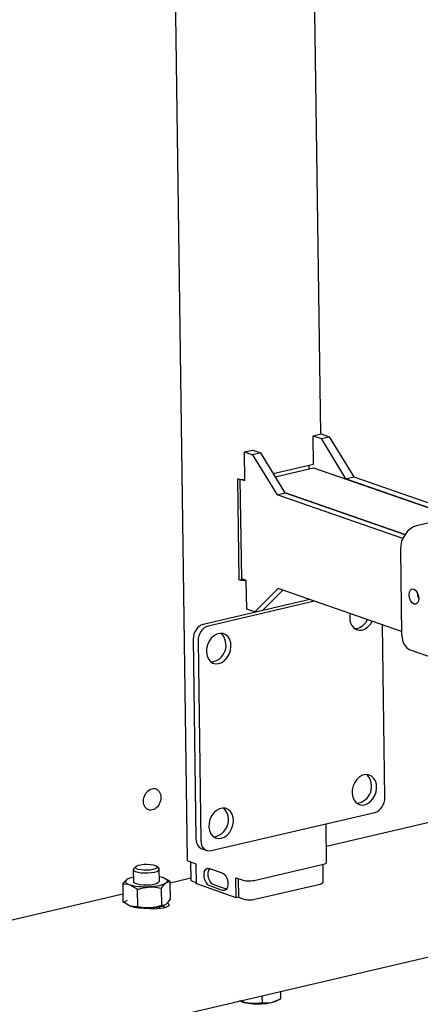
# Model space of a CAD drawing. Units: millimetres. Extents: x 67.4 to 91.7, y 74.7 to 91.1.
# Drawn here: x 85.5 to 85.6, y 88.1 to 88.3 of the extents above; entities that cross this region are included whole.
import ezdxf

# ---------------------------------------------------------------- set-up
doc = ezdxf.new("R2010")
doc.units = ezdxf.units.MM
doc.layers.add('PDF _Геометрия', color=7, linetype='Continuous')

msp = doc.modelspace()

# ---------------------------------------------------------------- linework, layer by layer
at = {"layer": 'PDF _Геометрия', "lineweight": 25}
for points in [[(85.496383150199, 90.40954777915206), (85.528258150199, 88.10265889026319), (85.528258150199, 88.10261722359651), (85.52831370575456, 88.10253389026317), (85.52843870575455, 88.10245055692985), (85.52861926131011, 88.10236722359652), (85.53017481686567, 88.10182555692985), (85.53023037242122, 88.09749222359652)], [(85.55718870575456, 88.19470055692985), (85.55529981686567, 88.33168666804096)], [(85.55543870575455, 88.18817277915207), (85.555633150199, 88.18810333470762), (85.55554981686566, 88.19431166804097), (85.55727203908789, 88.19371444581874), (85.56257759464344, 88.1850200013743)], [(85.55554981686566, 88.19431166804097), (85.55731370575455, 88.19472833470763), (85.55904981686567, 88.19411722359652)], [(85.55727203908789, 88.19371444581874), (85.55904981686567, 88.19411722359652), (85.56434148353233, 88.18543666804096)], [(85.54071648353234, 88.19085333470763), (85.54248037242122, 88.1912561124854), (85.54421648353232, 88.19065889026318)], [(85.54028592797678, 88.18482555692985), (85.54079981686567, 88.18464500137429), (85.54071648353234, 88.19085333470763), (85.54243870575456, 88.19024222359651)], [(85.54693870575456, 88.18618666804096), (85.555633150199, 88.18821444581874)], [(85.54735537242122, 88.18549222359651), (85.555633150199, 88.18743666804096), (85.58621648353233, 88.17681166804095), (85.56257759464344, 88.1850200013743), (85.56434148353233, 88.18543666804096), (85.58799426131012, 88.17722833470762)], [(85.554633150199, 88.18797833470762), (85.55464703908788, 88.18720055692985)], [(85.54079981686567, 88.18482555692985), (85.54066092797677, 88.18482555692985), (85.54032759464344, 88.18482555692985), (85.540008150199, 88.18483944581874), (85.53970259464344, 88.18486722359651), (85.53942481686566, 88.18492277915207), (85.53920259464344, 88.18497833470762), (85.539508150199, 88.16318666804096), (85.54024426131011, 88.16335333470762)], [(85.57470259464344, 88.15206166804096), (85.54802203908788, 88.16132555692985), (85.54291092797678, 88.15625611248541), (85.54117481686566, 88.15685333470762), (85.54109148353233, 88.16306166804097), (85.54009148353234, 88.16340889026318), (85.53978592797678, 88.18485333470763)], [(85.57493870575456, 88.17210333470763), (85.54774426131011, 88.18156166804096)], [(85.59006370575456, 88.17770055692985), (85.57793870575455, 88.17488111248541), (85.57724426131011, 88.1746311124854), (85.57659148353233, 88.17422833470762), (85.57598037242121, 88.17368666804096), (85.57545259464345, 88.1730200013743), (85.57502203908788, 88.1722700013743), (85.57470259464344, 88.17145055692984), (85.574508150199, 88.17058944581873), (85.57445259464345, 88.16972833470763), (85.57470259464344, 88.15138111248541), (85.57478592797678, 88.15056166804096), (85.57499426131011, 88.14979777915207), (85.57534148353233, 88.1491311124854), (85.57578592797678, 88.14857555692984), (85.57632759464344, 88.14815889026318), (85.57677203908788, 88.14796444581874), (85.67049426131011, 88.1153950013743)], [(85.54109148353233, 88.16303389026318), (85.54095259464344, 88.16302000137429), (85.540633150199, 88.16302000137429), (85.54029981686567, 88.16303389026318), (85.540008150199, 88.16307555692985), (85.53973037242122, 88.16311722359652), (85.539508150199, 88.16318666804096)], [(85.54291092797678, 88.15625611248541), (85.54468870575455, 88.15667277915207), (85.54902203908789, 88.16097833470762)], [(85.57809148353233, 88.16046444581873), (85.57809148353233, 88.16036722359651), (85.57816092797677, 88.15979777915207), (85.57834148353233, 88.15924222359652), (85.57839703908789, 88.1591450013743)], [(85.55482759464344, 88.15896444581874), (85.53178592797678, 88.15357555692985), (85.53135537242122, 88.15342277915207), (85.53093870575455, 88.15317277915207), (85.53056370575456, 88.15283944581874), (85.53023037242122, 88.15242277915208), (85.52996648353233, 88.15195055692985), (85.529758150199, 88.15143666804096), (85.52964703908789, 88.1508950013743), (85.52960537242122, 88.15036722359652), (85.53020259464344, 88.10720055692985), (85.530258150199, 88.10668666804096), (85.530383150199, 88.10620055692985), (85.53060537242122, 88.10578389026318), (85.530883150199, 88.10543666804097), (85.53121648353233, 88.10518666804096), (85.53149426131012, 88.10506166804096), (85.53253592797678, 88.10470055692986)], [(85.55586926131011, 88.15860333470762), (85.53282759464344, 88.15321444581873), (85.53239703908788, 88.15306166804096), (85.53198037242122, 88.15281166804095), (85.53160537242123, 88.15247833470762), (85.5312720390879, 88.15206166804096), (85.531008150199, 88.15158944581874), (85.53079981686567, 88.15107555692985), (85.53068870575456, 88.15053389026318), (85.53064703908788, 88.1500061124854), (85.5312442613101, 88.10683944581874), (85.53129981686567, 88.10632555692985), (85.53142481686567, 88.10583944581873), (85.531633150199, 88.10542277915206), (85.53192481686567, 88.10507555692985), (85.532258150199, 88.10482555692985), (85.53264703908789, 88.10465889026318), (85.53306370575456, 88.10460333470763), (85.53349426131011, 88.10465889026318), (85.56892481686566, 88.11292277915207), (85.56935537242123, 88.11307555692984), (85.5697720390879, 88.11332555692985), (85.57014703908789, 88.11367277915207), (85.57048037242123, 88.11408944581873), (85.57074426131011, 88.11456166804096), (85.57093870575456, 88.11507555692985), (85.57106370575455, 88.11560333470763), (85.57110537242121, 88.11614500137429), (85.57057759464344, 88.15349222359652)], [(85.56356370575455, 88.15592277915206), (85.56349426131011, 88.15557555692985), (85.56346648353232, 88.1547561124854), (85.56359148353233, 88.15399222359652), (85.56389703908789, 88.15331166804096), (85.56432759464344, 88.15279777915207), (85.56486926131011, 88.15243666804096), (85.5654942613101, 88.15228389026318), (85.56616092797677, 88.15233944581874), (85.56681370575456, 88.15258944581873), (85.56742481686567, 88.15303389026317), (85.56796648353233, 88.15364500137429), (85.56832759464345, 88.1542700013743)], [(85.564508150199, 88.1526450013743), (85.56511926131012, 88.15270055692984), (85.56577203908789, 88.15295055692985), (85.56639703908789, 88.15339500137429), (85.56692481686567, 88.1540061124854), (85.56728592797677, 88.1546311124854)], [(85.55842481686567, 88.10560333470762), (85.64231370575456, 88.12518666804095)], [(85.53939703908789, 88.09458944581874), (85.53889703908789, 88.09447833470763), (85.53884148353234, 88.09881166804097), (85.54039703908789, 88.09827000137429), (85.540633150199, 88.09821444581874), (85.5408970390879, 88.09815889026318), (85.54120259464344, 88.0981311124854), (85.54152203908788, 88.09810333470763), (85.54185537242122, 88.09811722359652), (85.54217481686567, 88.0981311124854), (85.54249426131011, 88.09817277915207), (85.54277203908788, 88.09822833470763), (85.55782759464344, 88.10174222359652), (85.55806370575456, 88.10181166804097), (85.558258150199, 88.1018811124854), (85.558383150199, 88.10197833470762), (85.55845259464344, 88.10206166804096), (85.55846648353233, 88.10211722359651), (85.55835537242122, 88.11046444581874)], [(85.17609148353233, 87.98729777915207), (85.23092481686567, 88.00008944581873), (85.67066092797677, 88.1027700013743)], [(85.52904981686567, 88.10221444581873), (85.52910537242121, 88.09832555692985), (85.52910537242121, 88.09828389026319), (85.52916092797678, 88.09820055692985), (85.52928592797677, 88.09811722359652), (85.52946648353233, 88.09803389026318), (85.53023037242122, 88.0977700013743)], [(85.516633150199, 88.10057555692985), (85.51667481686567, 88.09800611248541), (85.516758150199, 88.09779777915207), (85.51704981686566, 88.09760333470763), (85.51752203908788, 88.09745055692984), (85.51814703908789, 88.09732555692985), (85.51885537242123, 88.09725611248541), (85.51961926131011, 88.09724222359651), (85.520383150199, 88.09729777915207), (85.52106370575456, 88.09740889026318), (85.521633150199, 88.09756166804095), (85.52204981686566, 88.09774222359651), (85.522258150199, 88.09795055692985), (85.52229981686567, 88.09807555692984), (85.522258150199, 88.10065889026318)], [(85.51720259464344, 88.10122833470763), (85.516758150199, 88.10081166804096), (85.51670259464345, 88.1007561124854), (85.51664703908789, 88.10053389026318), (85.51678592797677, 88.10032555692985), (85.51711926131011, 88.1001450013743), (85.517633150199, 88.09997833470763), (85.51828592797678, 88.0998811124854), (85.51902203908789, 88.09982555692984), (85.51978592797678, 88.09982555692984), (85.5205220390879, 88.09989500137429), (85.52118870575455, 88.1000061124854), (85.52171648353233, 88.10017277915208), (85.52207759464343, 88.10036722359652), (85.522258150199, 88.10057555692985), (85.52221648353233, 88.10079777915207), (85.522133150199, 88.10088111248541), (85.52168870575456, 88.10128389026318)], [(85.53677203908788, 88.09629777915207), (85.53406370575456, 88.09722833470762), (85.5336470390879, 88.09749222359652), (85.53327203908789, 88.09795055692985), (85.53299426131011, 88.09854777915207), (85.53284148353234, 88.09921444581875), (85.53282759464344, 88.09986722359652), (85.53296648353233, 88.10043666804096), (85.53317481686567, 88.10078389026319)], [(85.53934148353233, 88.0986450013743), (85.53939703908789, 88.09458944581874), (85.54054981686566, 88.09418666804096), (85.54078592797677, 88.09411722359651), (85.54104981686567, 88.09406166804096), (85.54135537242122, 88.09403389026318), (85.54167481686567, 88.09402000137429), (85.542008150199, 88.09402000137429), (85.54234148353234, 88.09403389026318), (85.54264703908788, 88.09407555692985), (85.54292481686566, 88.0941311124854), (85.55709148353233, 88.09743666804096), (85.55732759464344, 88.0975061124854), (85.55752203908789, 88.09758944581874), (85.55766092797677, 88.09767277915208), (85.55773037242122, 88.0977700013743), (85.5577442613101, 88.09782555692985), (85.55768870575456, 88.10170055692984)], [(85.51434148353233, 88.09738111248541), (85.51481370575456, 88.09800611248541), (85.51531370575455, 88.09846444581873)], [(85.52228592797678, 88.09906166804096), (85.522633150199, 88.09899222359651), (85.52302203908789, 88.09886722359651), (85.52335537242122, 88.09872833470763), (85.5236192613101, 88.09858944581873), (85.52381370575455, 88.09843666804096), (85.52393870575455, 88.09827000137429), (85.52398037242122, 88.09810333470763), (85.52395259464345, 88.09793666804096), (85.52384148353234, 88.09778389026319), (85.52366092797678, 88.09761722359652), (85.52339703908788, 88.09746444581873), (85.52307759464344, 88.09732555692985), (85.52270259464345, 88.09718666804096), (85.522258150199, 88.09707555692985), (85.52177203908789, 88.09697833470763), (85.5212442613101, 88.09689500137429), (85.52068870575455, 88.09682555692984), (85.52011926131011, 88.09679777915207), (85.51953592797678, 88.0967700013743), (85.51893870575455, 88.0967700013743), (85.51836926131011, 88.09679777915207), (85.51779981686566, 88.09683944581874), (85.51727203908789, 88.09690889026318), (85.51678592797677, 88.09699222359652), (85.51634148353233, 88.09708944581874), (85.51593870575455, 88.09721444581874), (85.51560537242122, 88.09733944581873), (85.51534148353232, 88.09749222359652), (85.51514703908789, 88.09764500137429), (85.51503592797678, 88.09779777915207), (85.51498037242122, 88.09796444581873), (85.51502203908788, 88.0981311124854), (85.515133150199, 88.09829777915208), (85.51531370575455, 88.09846444581873), (85.51556370575456, 88.09861722359652), (85.515883150199, 88.0987561124854), (85.51627203908788, 88.0988811124854), (85.51666092797677, 88.09899222359651)], [(85.52371648353233, 88.09308944581873), (85.52421648353233, 88.09354777915208), (85.52468870575456, 88.09415889026319), (85.524633150199, 88.09792277915207), (85.52416092797678, 88.09786722359651), (85.52366092797678, 88.09761722359652), (85.52359148353233, 88.09756166804095), (85.523133150199, 88.0971311124854), (85.52268870575455, 88.09654777915208)], [(85.524633150199, 88.09792277915207), (85.52423037242121, 88.09822833470763), (85.52302203908789, 88.09886722359651)], [(85.523383150199, 88.09872833470763), (85.52335537242122, 88.09874222359652)], [(85.524633150199, 88.09771444581874), (85.52909148353234, 88.0987561124854)], [(85.53889703908789, 88.09447833470763), (85.53016092797678, 88.09752000137429), (85.53023037242122, 88.09753389026318)], [(85.51754981686567, 88.0962700013743), (85.51714703908789, 88.09657555692985), (85.51593870575455, 88.09721444581874), (85.515508150199, 88.09733944581873), (85.51434148353233, 88.09738111248541), (85.5143970390879, 88.09361722359651), (85.514883150199, 88.09368666804096), (85.51536926131011, 88.09392277915207)], [(85.46264703908788, 88.08324222359651), (85.514383150199, 88.09532555692985)], [(85.51760537242123, 88.09250611248541), (85.51720259464344, 88.09249222359651), (85.516008150199, 88.09268666804095), (85.51556370575456, 88.09286722359651), (85.5143970390879, 88.09361722359651)], [(85.52403592797677, 88.09333944581874), (85.52413315019899, 88.09328389026318), (85.52434148353234, 88.09306166804096), (85.52435537242121, 88.09283944581874), (85.5241470390879, 88.09261722359652), (85.523758150199, 88.09240889026319), (85.52318870575455, 88.09224222359651), (85.52249426131011, 88.09211722359652), (85.52171648353233, 88.09204777915207), (85.52091092797677, 88.09203389026318), (85.52011926131011, 88.09207555692984), (85.51942481686567, 88.09218666804097), (85.51917481686567, 88.09224222359651)], [(85.5156470390879, 88.09282555692985), (85.51568870575456, 88.09281166804097)], [(85.516008150199, 88.09268666804095), (85.51639703908789, 88.09256166804096), (85.51684148353233, 88.09246444581873), (85.51734148353233, 88.09236722359651), (85.51786926131011, 88.09231166804096), (85.51842481686566, 88.09227000137429), (85.519008150199, 88.09224222359651), (85.51959148353234, 88.09224222359651), (85.52017481686566, 88.0922561124854), (85.520758150199, 88.09229777915208), (85.52131370575455, 88.09236722359651), (85.52184148353233, 88.09245055692985), (85.52232759464344, 88.09254777915207), (85.522758150199, 88.09265889026318), (85.52314703908789, 88.09278389026318), (85.52346648353233, 88.09293666804096), (85.52371648353233, 88.09308944581873), (85.52364703908789, 88.09303389026319), (85.52320259464344, 88.09282555692985), (85.52274426131011, 88.09278389026318)], [(85.522383150199, 88.09210333470763), (85.5223692613101, 88.09256166804096)], [(85.52264703908789, 88.0926311124854), (85.52314703908789, 88.09254777915207), (85.52371648353233, 88.09239500137429)], [(85.54446648353233, 88.07329777915207), (85.5444942613101, 88.07174222359652), (85.54331370575456, 88.07157555692984), (85.54209148353233, 88.07160333470763), (85.54264703908788, 88.07154777915207), (85.54323037242122, 88.07153389026318), (85.54381370575456, 88.07153389026318), (85.54439703908788, 88.07154777915207), (85.54498037242122, 88.07158944581874), (85.54553592797677, 88.07164500137429), (85.54606370575456, 88.07172833470763), (85.54654981686566, 88.07182555692985), (85.54820259464344, 88.07247833470763), (85.54857759464345, 88.07270055692985), (85.54856370575456, 88.0742561124854)], [(85.53971648353233, 88.07218666804096), (85.53991092797678, 88.07208944581873), (85.54023037242122, 88.07196444581874), (85.54061926131011, 88.07185333470763), (85.54106370575455, 88.07174222359652), (85.54156370575456, 88.07165889026318), (85.54209148353233, 88.07160333470763), (85.54192481686567, 88.07161722359652), (85.54079981686567, 88.07183944581874), (85.53967481686567, 88.07222833470763)], [(85.5444942613101, 88.07174222359652), (85.54610537242122, 88.07174222359652), (85.54654981686566, 88.07182555692985), (85.54698037242122, 88.07195055692985), (85.54736926131011, 88.07207555692985), (85.54764703908789, 88.07220055692986), (85.54793870575455, 88.07233944581874)]]:
    msp.add_lwpolyline(points, dxfattribs=at)
for points in [[(85.549508150199, 88.18197833470762), (85.54421648353232, 88.19065889026318), (85.54243870575456, 88.19024222359651), (85.54774426131011, 88.18156166804096), (85.549508150199, 88.18197833470762), (85.57541092797678, 88.17297833470762)], [(85.53516092797678, 88.14510333470763), (85.53581370575455, 88.14535333470762), (85.53643870575456, 88.14579777915208), (85.53696648353232, 88.14640889026319), (85.53738315019899, 88.1471311124854), (85.53766092797677, 88.14792277915207), (85.53777203908788, 88.1487561124854), (85.53771648353234, 88.14956166804096), (85.53749426131012, 88.15028389026318), (85.537133150199, 88.15088111248541), (85.536633150199, 88.15132555692985), (85.53604981686567, 88.15157555692986), (85.53539703908788, 88.1516311124854), (85.53473037242122, 88.15147833470763), (85.53409148353234, 88.15111722359651), (85.53352203908788, 88.15058944581874), (85.53303592797678, 88.14992277915206), (85.53268870575455, 88.14915889026318), (85.5324942613101, 88.14833944581873), (85.53246648353233, 88.14752000137429), (85.53260537242122, 88.14674222359652), (85.53289703908789, 88.14607555692984), (85.53332759464344, 88.14554777915207), (85.53386926131012, 88.14520055692985), (85.5344942613101, 88.14504777915207)], [(85.56667481686566, 88.11457555692985), (85.56734148353233, 88.11482555692984), (85.56795259464344, 88.1152700013743), (85.56848037242122, 88.11586722359651), (85.56889703908789, 88.11658944581873), (85.56917481686567, 88.11739500137429), (85.56928592797678, 88.11822833470762), (85.56923037242122, 88.1190200013743), (85.56902203908788, 88.11974222359652), (85.56864703908789, 88.12035333470763), (85.56816092797678, 88.12078389026318), (85.56756370575455, 88.12104777915206), (85.56692481686567, 88.12108944581874), (85.56625815019899, 88.12093666804095), (85.5656192613101, 88.12058944581874), (85.56503592797678, 88.12006166804096), (85.56456370575455, 88.1193950013743), (85.56421648353233, 88.1186311124854), (85.56402203908789, 88.11779777915207), (85.56398037242121, 88.11697833470762), (85.56411926131011, 88.11621444581874), (85.56441092797678, 88.11554777915207), (85.56484148353233, 88.11502000137429), (85.56539703908788, 88.11467277915207), (85.56602203908788, 88.11452000137429)], [(85.53567481686567, 88.10732555692985), (85.53634148353234, 88.10758944581873), (85.53695259464344, 88.10803389026319), (85.53749426131012, 88.1086311124854), (85.53791092797678, 88.10935333470763), (85.53817481686566, 88.11015889026318), (85.53828592797677, 88.11099222359651), (85.53824426131011, 88.11178389026318), (85.53802203908789, 88.1125061124854), (85.53766092797677, 88.11311722359652), (85.53716092797677, 88.11354777915207), (85.53657759464345, 88.11381166804097), (85.53592481686567, 88.11385333470763), (85.535258150199, 88.11370055692984), (85.53461926131011, 88.11335333470763), (85.53403592797677, 88.11282555692985), (85.53356370575455, 88.11215889026317), (85.53321648353233, 88.1113811124854), (85.53302203908788, 88.11056166804096), (85.53299426131011, 88.10974222359651), (85.5331192613101, 88.10897833470763), (85.53341092797677, 88.10831166804095), (85.53385537242121, 88.10778389026318), (85.53439703908789, 88.10743666804096), (85.53502203908789, 88.10728389026318)], [(85.52089703908788, 88.10056166804097), (85.52028592797677, 88.10045055692984), (85.51960537242122, 88.10040889026318), (85.51889703908789, 88.10040889026318), (85.518258150199, 88.10047833470763), (85.51771648353233, 88.10058944581874), (85.51732759464345, 88.1007561124854), (85.51711926131011, 88.10093666804096), (85.517133150199, 88.1011311124854), (85.51734148353233, 88.10132555692985), (85.51773037242123, 88.10149222359652), (85.51828592797678, 88.10161722359652), (85.51893870575455, 88.10170055692984), (85.519633150199, 88.10172833470763), (85.52031370575455, 88.10168666804095), (85.52092481686566, 88.10158944581873), (85.52139703908789, 88.10145055692985), (85.52168870575456, 88.10128389026318), (85.52178592797678, 88.10108944581874), (85.52167481686567, 88.1008950013743), (85.52136926131011, 88.10071444581874)], [(85.53317481686567, 88.09703389026318), (85.532758150199, 88.09728389026318), (85.532383150199, 88.09774222359651), (85.53210537242123, 88.09833944581874), (85.53195259464344, 88.0990061124854), (85.53195259464344, 88.09965889026319), (85.53207759464344, 88.10022833470762), (85.53234148353233, 88.1006311124854), (85.53270259464344, 88.10083944581874), (85.5331192613101, 88.10081166804096), (85.53589703908789, 88.09983944581873), (85.53631370575455, 88.09957555692985), (85.53667481686567, 88.09913111248541), (85.53695259464344, 88.09853389026318), (85.53710537242122, 88.09786722359651), (85.53711926131011, 88.09721444581874), (85.53698037242123, 88.0966450013743), (85.53671648353233, 88.09622833470763), (85.53635537242121, 88.09603389026319), (85.53595259464345, 88.09606166804096)], [(85.52268870575455, 88.09654777915208), (85.52274426131011, 88.09278389026318), (85.52149426131011, 88.09243666804096), (85.52017481686566, 88.0922561124854), (85.5199942613101, 88.0922561124854), (85.51879981686567, 88.09229777915208), (85.51760537242123, 88.09250611248541), (85.51754981686567, 88.0962700013743), (85.5187442613101, 88.09660333470762), (85.51993870575456, 88.09678389026318), (85.52011926131011, 88.09679777915207), (85.52142481686566, 88.09675611248541)]]:
    msp.add_lwpolyline(points, close=True, dxfattribs=at)
for centre, radius, start, end in [((85.5330073584133, 88.14907161636445), 0.003696803336064764, 277.7855770417366, 43.81672847878831), ((85.56449815254248, 88.11854851516844), 0.003720364236912942, 278.3111715040586, 43.3704120098548), ((85.53349815253704, 88.11131240405264), 0.003720364233059872, 278.3111715974972, 43.37041200480004)]:
    msp.add_arc(centre, radius, start, end, dxfattribs=at)
for centre, major_axis, ratio, start_param, end_param in [((85.57735537240877, 88.15958944581628), (-0.0003863446298730981, 0.001643612680449871), 0.5886300777330385, 1.213956726146993, 7.497142033326579), ((85.52072624910073, 88.11575012311349), (0.0007739893972135454, 0.002262738104237308), 0.7566464948624914, 5.153478947288273, 11.43666425446786)]:
    msp.add_ellipse(centre, major_axis=major_axis, ratio=ratio, start_param=start_param, end_param=end_param, dxfattribs=at)

doc.saveas('drawing.dxf')
